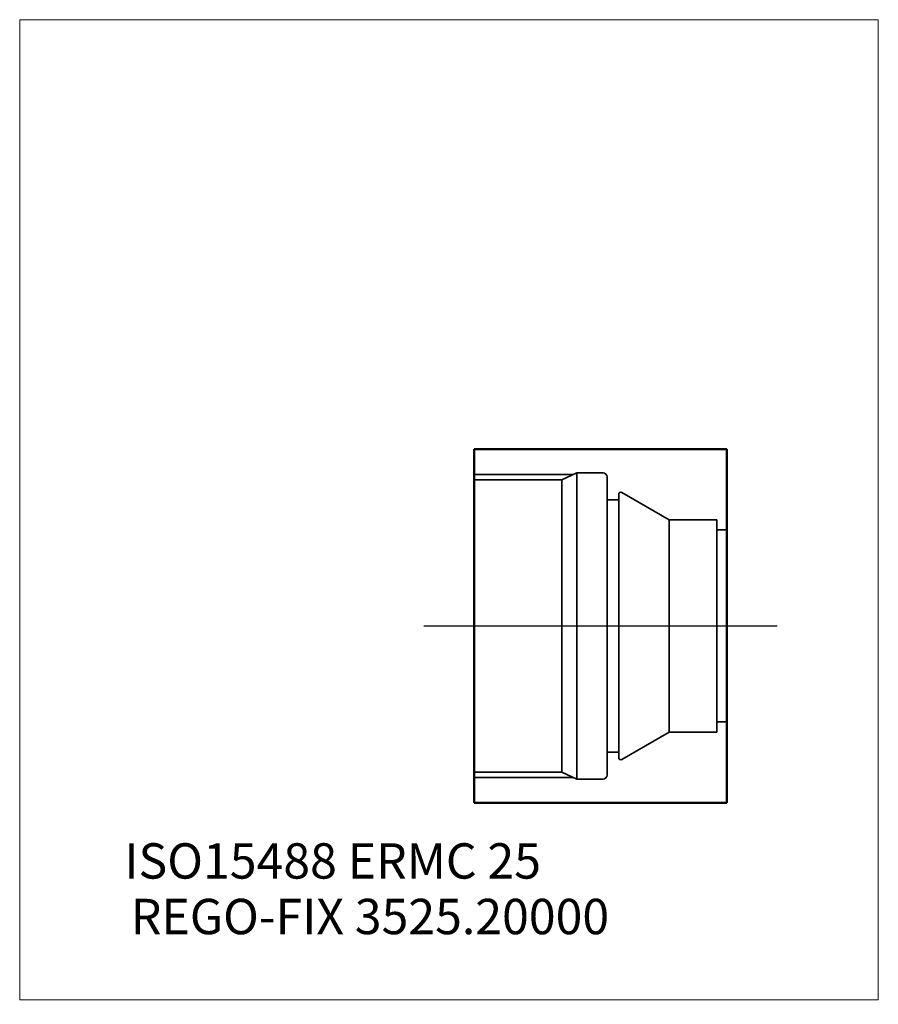
# Model space of a CAD drawing. Units: millimetres. Extents: x -45 to 40, y -37.4 to 60.
import ezdxf
from ezdxf.entities.mleader import LeaderData, LeaderLine
from ezdxf.lldxf.tags import DXFTag
from ezdxf.math import Vec2, Vec3

# ---------------------------------------------------------------- set-up
doc = ezdxf.new("R2010")
doc.units = ezdxf.units.MM
doc.layers.get('0').update_dxf_attribs({"plot": 0})
for name, color, linetype, lineweight in [('1', 4, 'Continuous', 50), ('SK3', 1, 'Dashed_narrow', 35), ('SK4', 2, 'Long_dashed_dotted_narrow', 25)]:
    doc.layers.add(name, color=color, linetype=linetype, lineweight=lineweight)
for name, color, linetype, lineweight, plot in [('4', 2, 'Long_dashed_dotted_narrow', 25, False), ('INFMAINVIEW', 9, 'Continuous', 18, False), ('INFTOTAL', 9, 'Continuous', 18, False), ('NOCUT', 7, 'Continuous', 25, False)]:
    doc.layers.add(name, color=color, linetype=linetype, lineweight=lineweight, plot=plot)
doc.layers.add('SK6', color=5, linetype='Continuous')
doc.styles.add('SEACAD_Monospac821_BT', font='txt')
doc.styles.get("Standard").update_dxf_attribs({"font": 'Monospac821 BT'})
tags = doc.linetypes.add('Dashed_narrow', pattern=[9.525, 6.35, -3.175]).pattern_tags.tags
tags[6:7] = [DXFTag(74, 4), DXFTag(75, 0), DXFTag(340, '0'), DXFTag(46, 0.0), DXFTag(50, 0.0), DXFTag(44, 0.0), DXFTag(45, 0.0)]
tags[4:5] = [DXFTag(74, 4), DXFTag(75, 0), DXFTag(340, '0'), DXFTag(46, 0.0), DXFTag(50, 0.0), DXFTag(44, 0.0), DXFTag(45, 0.0)]
tags = doc.linetypes.add('Long_dashed_dotted_narrow', pattern=[28.575, 19.05, -3.175, 3.175, -3.175]).pattern_tags.tags
tags[10:11] = [DXFTag(74, 4), DXFTag(75, 0), DXFTag(340, '0'), DXFTag(46, 0.0), DXFTag(50, 0.0), DXFTag(44, 0.0), DXFTag(45, 0.0)]
tags[8:9] = [DXFTag(74, 4), DXFTag(75, 0), DXFTag(340, '0'), DXFTag(46, 0.0), DXFTag(50, 0.0), DXFTag(44, 0.0), DXFTag(45, 0.0)]
tags[6:7] = [DXFTag(74, 4), DXFTag(75, 0), DXFTag(340, '0'), DXFTag(46, 0.0), DXFTag(50, 0.0), DXFTag(44, 0.0), DXFTag(45, 0.0)]
tags[4:5] = [DXFTag(74, 4), DXFTag(75, 0), DXFTag(340, '0'), DXFTag(46, 0.0), DXFTag(50, 0.0), DXFTag(44, 0.0), DXFTag(45, 0.0)]

# ---------------------------------------------------------------- blocks, each defined once
blk = doc.blocks.new('_DOT')
at = {"color": 0}
blk.add_line((0, 0), (-1, 0), dxfattribs=at)
at = {"color": 0, "const_width": 0.333}
blk.add_lwpolyline([(-0.166, 0, 1), (0.166, 0, 1)], format="xyb", close=True, dxfattribs=at)

msp = doc.modelspace()

# ---------------------------------------------------------------- linework, layer by layer
at = {"layer": '1'}
for p, q in [((25, 17.5), (0, 17.5)), ((0, 17.5), (0, -17.5)), ((25, -17.5), (25, 17.5)), ((25, -17.5), (0, -17.5))]:
    msp.add_line(p, q, dxfattribs=at)
at = {"layer": '4'}
msp.add_line((0, 0), (25, 0), dxfattribs=at)
at = {"layer": 'INFMAINVIEW'}
for p, q in [((-45, -37), (-45, 60)), ((-45, 60), (40, 60)), ((40, 60), (40, -37)), ((40, -37), (-45, -37))]:
    msp.add_line(p, q, dxfattribs=at)
at = {"layer": 'INFTOTAL'}
for p, q in [((-45, 60), (40, 60)), ((-45, -37), (-45, 60)), ((40, 60), (40, -37)), ((40, -37), (-45, -37))]:
    msp.add_line(p, q, dxfattribs=at)
at = {"layer": 'NOCUT'}
for p, q in [((25, 17.5), (0, 17.5)), ((0, 17.5), (0, 0)), ((25, 0), (25, 17.5)), ((0, 0), (25, 0))]:
    msp.add_line(p, q, dxfattribs=at)
at = {"layer": 'SK3'}
for p, q in [((0, 15), (9.83, 15)), ((8.67, 14.46), (10.15, 15.15)), ((10.15, 15.15), (12.75, 15.15)), ((10.15, 15.15), (10.15, -15.15)), ((13.15, 14.75), (13.15, -14.75)), ((0, 14.46), (8.67, 14.46)), ((8.67, -14.46), (8.67, 14.46)), ((14.3, 13.035), (14.3, -13.035)), ((19.29, 10.5), (14.6, 13.208)), ((14.3, 12.5), (13.15, 12.5)), ((24, 10.5), (19.29, 10.5)), ((19.29, -10.5), (19.29, 10.5)), ((24, 10.5), (24, -10.5)), ((25, 9.5), (24, 9.5)), ((25, -9.5), (24, -9.5)), ((19.29, -10.5), (14.6, -13.208)), ((24, -10.5), (19.29, -10.5)), ((14.3, -12.5), (13.15, -12.5)), ((0, -14.46), (8.67, -14.46)), ((8.67, -14.46), (10.15, -15.15)), ((0, -15), (9.83, -15)), ((10.15, -15.15), (12.75, -15.15))]:
    msp.add_line(p, q, dxfattribs=at)
for centre, radius, start, end in [((12.75, 14.75), 0.4, 0, 90), ((14.5, 13.035), 0.2, 60, 180), ((14.5, -13.035), 0.2, 180, 300), ((12.75, -14.75), 0.4, 270, 0)]:
    msp.add_arc(centre, radius, start, end, dxfattribs=at)
at = {"layer": 'SK4'}
msp.add_line((-5, 0), (30, 0), dxfattribs=at)

# ---------------------------------------------------------------- texts
at = {"layer": 'SK6', "style": 'SEACAD_Monospac821_BT'}
msp.add_text('ISO15488 ERMC 25', height=3.5, dxfattribs=at).set_placement((-34.64, -25))

# ---------------------------------------------------------------- leaders
at = {"layer": 'SK6'}
ml = msp.add_multileader_mtext('Standard', dxfattribs=at)
ml.set_content('{\\pxsm0.9;\\fMonospac821 BT|b0||i0||c0|p34;\\W1.;REGO-FIX 3525.20000\\P}', color=256)
ml.set_leader_properties()
ml.set_arrow_properties(name='DOT')
ml.build(insert=Vec2(0, 0))
ml.multileader.update_dxf_attribs({"leader_type": 0, "dogleg_length": 0, "arrow_head_size": 3.5})
ctx = ml.context
ctx.base_point, ctx.char_height, ctx.arrow_head_size, ctx.landing_gap_size = Vec3(-20.217, -23.481), 3.5, 3.5, 1.225
ctx.mtext.insert = Vec3(-34, -27)

doc.saveas('drawing.dxf')
